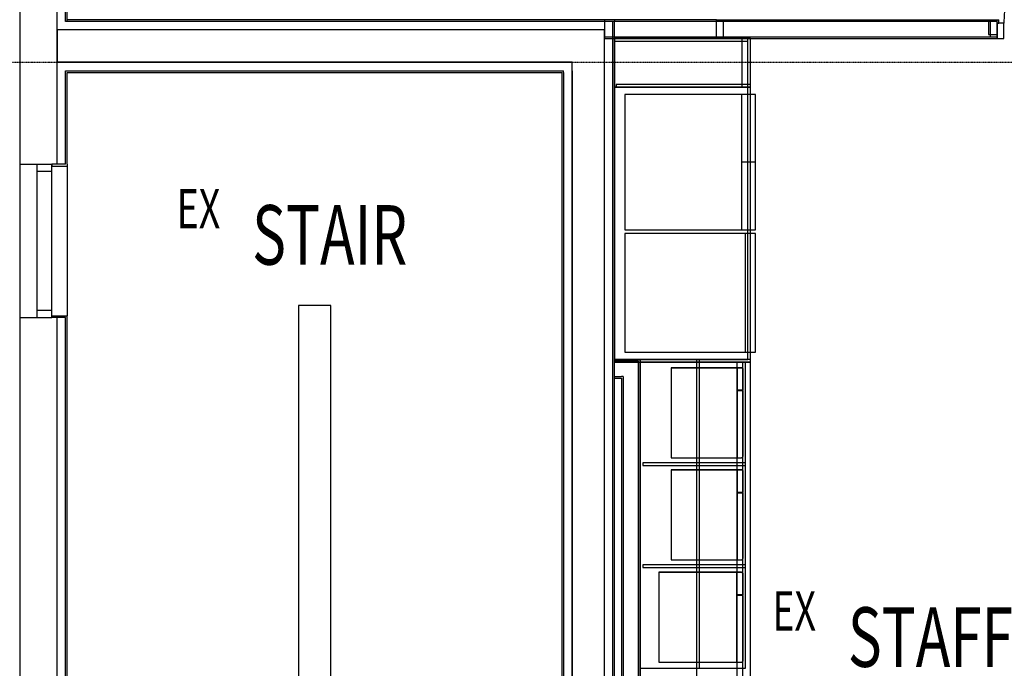
# Model space of a CAD drawing. Extents: x -9915 to 71115, y -17524 to 33632.
# Drawn here: x 50000 to 55792, y 12037 to 15850 of the extents above; entities that cross this region are included whole.
import ezdxf

# ---------------------------------------------------------------- set-up
doc = ezdxf.new("R2010")
doc.units = 0
doc.linetypes.add('X-3210-1-DEM$0$EDG-1DOT-2', pattern=[5, 2, -1.4, 0.2, -1.4])
for name, color, linetype in [('X-3210-1-DEM$0$Archicad Doors_Pen_No__1', 11, 'CONTINUOUS'), ('X-3210-1-DEM$0$Archicad Doors_Pen_No__2', 11, 'CONTINUOUS'), ('X-3210-1-DEM$0$Archicad Doors_Pen_No__3', 11, 'CONTINUOUS'), ('X-3210-1-DEM$0$Archicad Windows_Pen_No__1', 11, 'CONTINUOUS'), ('X-3210-1-DEM$0$Archicad Windows_Pen_No__2', 11, 'CONTINUOUS'), ('X-3210-1-DEM$0$Archicad Windows_Pen_No__3', 11, 'CONTINUOUS'), ('X-3210-1-DEM$0$ColumnsSteel_Pen_No__4', 8, 'CONTINUOUS'), ('X-3210-1-DEM$0$Equipment_Pen_No__1', 11, 'CONTINUOUS'), ('X-3210-1-DEM$0$FloorStructural_Pen_No__1', 11, 'CONTINUOUS'), ('X-3210-1-DEM$0$JoineryMassing_Pen_No__1', 11, 'CONTINUOUS'), ('X-3210-1-DEM$0$JoineryMassing_Pen_No__2', 11, 'CONTINUOUS'), ('X-3210-1-DEM$0$RoomName_Pen_No__1', 31, 'CONTINUOUS'), ('X-3210-1-DEM$0$WallExternal_Pen_No__1', 8, 'CONTINUOUS'), ('X-3210-1-DEM$0$WallExternal_Pen_No__3', 8, 'CONTINUOUS'), ('X-3210-1-DEM$0$WallInternal_Pen_No__1', 8, 'CONTINUOUS'), ('X-3210-1-DEM$0$WallInternal_Pen_No__3', 8, 'CONTINUOUS'), ('X-3210-1-DEM$0$X-ARC-GRID', 133, 'X-3210-1-DEM$0$EDG-1DOT-2'), ('X-XREF', 7, 'CONTINUOUS')]:
    doc.layers.add(name, color=color, linetype=linetype)
doc.styles.add('X-3210-1-DEM$0$EDG', font='edg.shx', dxfattribs={"width": 0.9})

# ---------------------------------------------------------------- blocks, each defined once
blk = doc.blocks.new('X-3210-1-DEM')
at = {"layer": 'X-3210-1-DEM$0$Archicad Doors_Pen_No__1'}
for p, q in [((5750, 15850), (5760, 15850)), ((5750, 15750), (5750, 15830)), ((5750, 15750), (5750, 15830)), ((5760, 15830), (5760, 15850)), ((5750, 15740), (5750, 15750)), ((5750, 15740), (5750, 15750))]:
    blk.add_line(p, q, dxfattribs=at)
at = {"layer": 'X-3210-1-DEM$0$Archicad Doors_Pen_No__2'}
for p, q in [((5790, 15830), (5750, 15830)), ((5750, 15830), (5750, 15740)), ((5790, 15740), (5790, 15830)), ((5750, 15740), (5790, 15740))]:
    blk.add_line(p, q, dxfattribs=at)
at = {"layer": 'X-3210-1-DEM$0$Archicad Doors_Pen_No__3'}
blk.add_ellipse((6710, 15830), major_axis=(-650.5, 650.5), ratio=1, start_param=-0.785398, end_param=0.785398, dxfattribs=at)
at = {"layer": 'X-3210-1-DEM$0$Archicad Windows_Pen_No__1'}
for p, q in [((4100, 15850), (5750, 15850)), ((4100, 15840), (4100, 15850)), ((4100, 15750), (4100, 15840)), ((4100, 15750), (4100, 15840)), ((5710, 15840), (4140, 15840)), ((5750, 15840), (5750, 15850)), ((5750, 15750), (5750, 15840)), ((5750, 15750), (5750, 15840)), ((4100, 15740), (4100, 15750)), ((4100, 15740), (5750, 15740)), ((4140, 15750), (5710, 15750)), ((5750, 15740), (5750, 15750)), ((0, 15000), (0, 14100)), ((0, 15000), (100, 15000)), ((100, 15000), (190, 15000)), ((100, 15000), (190, 15000)), ((100, 14960), (100, 14140)), ((190, 14990), (280, 14990)), ((190, 14140), (190, 14960)), ((280, 15000), (280, 14990)), ((280, 14990), (280, 14110)), ((0, 14100), (100, 14100)), ((100, 14100), (190, 14100)), ((100, 14100), (190, 14100)), ((190, 14110), (280, 14110)), ((280, 14100), (280, 14110))]:
    blk.add_line(p, q, dxfattribs=at)
at = {"layer": 'X-3210-1-DEM$0$Archicad Windows_Pen_No__2'}
for p, q in [((100, 15000), (100, 14960)), ((100, 14960), (190, 14960)), ((190, 14960), (190, 15000)), ((190, 14140), (100, 14140)), ((100, 14140), (100, 14100)), ((190, 14100), (190, 14140))]:
    blk.add_line(p, q, dxfattribs=at)
at = {"layer": 'X-3210-1-DEM$0$Archicad Windows_Pen_No__3'}
for p, q in [((4140, 15840), (4100, 15840)), ((4140, 15750), (4140, 15840)), ((5750, 15840), (5710, 15840)), ((5710, 15840), (5710, 15750)), ((4100, 15750), (4140, 15750)), ((5710, 15750), (5750, 15750))]:
    blk.add_line(p, q, dxfattribs=at)
at = {"layer": 'X-3210-1-DEM$0$ColumnsSteel_Pen_No__4'}
for p, q in [((5750, 15838.5), (5700, 15838.5)), ((5700, 15838.5), (5700, 15763.5)), ((5750, 15763.5), (5750, 15838.5)), ((5700, 15763.5), (5750, 15763.5))]:
    blk.add_line(p, q, dxfattribs=at)
at = {"layer": 'X-3210-1-DEM$0$Equipment_Pen_No__1'}
for p, q in [((4329, 15409.9), (3560, 15409.9)), ((3560, 15409.9), (3560, 14613.9)), ((4249, 14613.9), (4249, 15409.9)), ((4329, 14613.9), (4329, 15409.9)), ((4329, 15011.9), (4249, 15011.9)), ((3560, 14613.9), (4329, 14613.9)), ((4329, 14593.9), (3560, 14593.9)), ((3560, 14593.9), (3560, 13894.9)), ((4269, 13894.9), (4269, 14593.9)), ((4329, 13894.9), (4329, 14593.9)), ((3560, 13894.9), (4329, 13894.9)), ((4246.3, 13804.5), (3832, 13804.5)), ((3832, 13804.5), (3832, 13275.5)), ((3832, 13804.5), (4246.3, 13804.5)), ((3832, 13804.5), (3832, 13275.5)), ((4221.7, 13804.5), (4221.7, 13275.5)), ((4247.6, 13804.4), (4246.3, 13804.5)), ((4246.3, 13804.5), (4248, 13804.3)), ((4248.9, 13804.1), (4247.6, 13804.4)), ((4248, 13804.3), (4249.6, 13803.9)), ((4250.1, 13803.6), (4248.9, 13804.1)), ((4249.6, 13803.9), (4251.1, 13803.1)), ((4251.2, 13803), (4250.1, 13803.6)), ((4251.1, 13803.1), (4252.3, 13802)), ((4252.2, 13802.2), (4251.2, 13803)), ((4253, 13801.2), (4252.2, 13802.2)), ((4252.3, 13802), (4253.2, 13800.8)), ((4253.5, 13800.2), (4253, 13801.2)), ((4253.2, 13800.8), (4253.8, 13799.4)), ((4253.9, 13799.1), (4253.5, 13800.2)), ((4253.8, 13799.4), (4254, 13797.9)), ((4254, 13797.9), (4253.9, 13799.1)), ((4254, 13282.1), (4254, 13797.9)), ((4254, 13797.9), (4254, 13671.9)), ((4254, 13671.9), (4221.7, 13671.9)), ((4254, 13667.5), (4221.7, 13667.5)), ((4254, 13667.5), (4254, 13282.1)), ((3832, 13275.5), (4246.3, 13275.5)), ((3832, 13275.5), (4246.3, 13275.5)), ((4246.3, 13275.5), (4248, 13275.7)), ((4246.3, 13275.5), (4247.6, 13275.6)), ((4247.6, 13275.6), (4248.9, 13275.9)), ((4248, 13275.7), (4249.6, 13276.2)), ((4248.9, 13275.9), (4250.1, 13276.4)), ((4249.6, 13276.2), (4251.1, 13276.9)), ((4250.1, 13276.4), (4251.2, 13277)), ((4251.1, 13276.9), (4252.3, 13278)), ((4251.2, 13277), (4252.2, 13277.9)), ((4252.2, 13277.9), (4253, 13278.8)), ((4252.3, 13278), (4253.2, 13279.2)), ((4253, 13278.8), (4253.5, 13279.8)), ((4253.2, 13279.2), (4253.8, 13280.6)), ((4253.5, 13279.8), (4253.9, 13280.9)), ((4253.8, 13280.6), (4254, 13282.1)), ((4253.9, 13280.9), (4254, 13282.1)), ((4246.3, 13204.3), (3832, 13204.3)), ((3832, 13204.3), (3832, 12675.3)), ((3832, 13204.3), (4246.3, 13204.3)), ((3832, 13204.3), (3832, 12675.3)), ((4221.7, 13204.3), (4221.7, 12675.3)), ((4247.6, 13204.2), (4246.3, 13204.3)), ((4246.3, 13204.3), (4248, 13204.2)), ((4248.9, 13203.9), (4247.6, 13204.2)), ((4248, 13204.2), (4249.6, 13203.7)), ((4250.1, 13203.4), (4248.9, 13203.9)), ((4249.6, 13203.7), (4251.1, 13202.9)), ((4251.2, 13202.8), (4250.1, 13203.4)), ((4251.1, 13202.9), (4252.3, 13201.8)), ((4252.2, 13202), (4251.2, 13202.8)), ((4253, 13201), (4252.2, 13202)), ((4252.3, 13201.8), (4253.2, 13200.6)), ((4253.5, 13200), (4253, 13201)), ((4253.2, 13200.6), (4253.8, 13199.2)), ((4253.9, 13198.9), (4253.5, 13200)), ((4253.8, 13199.2), (4254, 13197.7)), ((4254, 13197.7), (4253.9, 13198.9)), ((4254, 12681.9), (4254, 13197.7)), ((4254, 13197.7), (4254, 13071.7)), ((4254, 13071.7), (4221.7, 13071.7)), ((4254, 13067.3), (4221.7, 13067.3)), ((4254, 13067.3), (4254, 12681.9)), ((3832, 12675.3), (4246.3, 12675.3)), ((3832, 12675.3), (4246.3, 12675.3)), ((4246.3, 12675.3), (4248, 12675.5)), ((4246.3, 12675.3), (4247.6, 12675.4)), ((4247.6, 12675.4), (4248.9, 12675.7)), ((4248, 12675.5), (4249.6, 12676)), ((4248.9, 12675.7), (4250.1, 12676.2)), ((4249.6, 12676), (4251.1, 12676.8)), ((4250.1, 12676.2), (4251.2, 12676.9)), ((4251.1, 12676.8), (4252.3, 12677.8)), ((4251.2, 12676.9), (4252.2, 12677.7)), ((4252.2, 12677.7), (4253, 12678.6)), ((4252.3, 12677.8), (4253.2, 12679)), ((4253, 12678.6), (4253.5, 12679.7)), ((4253.2, 12679), (4253.8, 12680.4)), ((4253.5, 12679.7), (4253.9, 12680.8)), ((4253.8, 12680.4), (4254, 12681.9)), ((4253.9, 12680.8), (4254, 12681.9)), ((4244.9, 12601.8), (3760, 12601.8)), ((3760, 12601.8), (3760, 12072.8)), ((3760, 12601.8), (4244.9, 12601.8)), ((3760, 12601.8), (3760, 12072.8)), ((4216.2, 12601.8), (4216.2, 12072.8)), ((4246.5, 12601.7), (4244.9, 12601.8)), ((4244.9, 12601.8), (4246.9, 12601.6)), ((4248, 12601.4), (4246.5, 12601.7)), ((4246.9, 12601.6), (4248.9, 12601.1)), ((4249.5, 12600.9), (4248, 12601.4)), ((4248.9, 12601.1), (4250.6, 12600.4)), ((4250.8, 12600.3), (4249.5, 12600.9)), ((4250.6, 12600.4), (4252, 12599.3)), ((4251.9, 12599.4), (4250.8, 12600.3)), ((4252.8, 12598.5), (4251.9, 12599.4)), ((4252, 12599.3), (4253.1, 12598.1)), ((4253.4, 12597.5), (4252.8, 12598.5)), ((4253.1, 12598.1), (4253.8, 12596.7)), ((4253.9, 12596.4), (4253.4, 12597.5)), ((4253.8, 12596.7), (4254, 12595.2)), ((4254, 12595.2), (4253.9, 12596.4)), ((4254, 12079.4), (4254, 12595.2)), ((4254, 12595.2), (4254, 12469.2)), ((4254, 12469.2), (4216.2, 12469.2)), ((4254, 12464.8), (4216.2, 12464.8)), ((4254, 12464.8), (4254, 12079.4)), ((3760, 12072.8), (4244.9, 12072.8)), ((3760, 12072.8), (4244.9, 12072.8)), ((4244.9, 12072.8), (4246.9, 12073)), ((4244.9, 12072.8), (4246.5, 12072.9)), ((4246.5, 12072.9), (4248, 12073.2)), ((4246.9, 12073), (4248.9, 12073.4)), ((4248, 12073.2), (4249.5, 12073.7)), ((4248.9, 12073.4), (4250.6, 12074.2)), ((4249.5, 12073.7), (4250.8, 12074.3)), ((4250.6, 12074.2), (4252, 12075.3)), ((4250.8, 12074.3), (4251.9, 12075.1)), ((4251.9, 12075.1), (4252.8, 12076.1)), ((4252, 12075.3), (4253.1, 12076.5)), ((4252.8, 12076.1), (4253.4, 12077.1)), ((4253.1, 12076.5), (4253.8, 12077.9)), ((4253.4, 12077.1), (4253.9, 12078.2)), ((4253.8, 12077.9), (4254, 12079.4)), ((4253.9, 12078.2), (4254, 12079.4))]:
    blk.add_line(p, q, dxfattribs=at)
at = {"layer": 'X-3210-1-DEM$0$FloorStructural_Pen_No__1'}
for p, q in [((220, 15600), (220, 25780)), ((3250, 15600), (220, 15600)), ((3250, 10870), (3250, 15600))]:
    blk.add_line(p, q, dxfattribs=at)
at = {"layer": 'X-3210-1-DEM$0$JoineryMassing_Pen_No__1'}
for p, q in [((4300, 13836.9), (3650, 13836.9)), ((3650, 13836.9), (3650, 10455)), ((4300, 10455), (4300, 13836.9))]:
    blk.add_line(p, q, dxfattribs=at)
at = {"layer": 'X-3210-1-DEM$0$JoineryMassing_Pen_No__2'}
for p, q in [((4250, 15740), (3500, 15740)), ((3500, 15740), (3500, 15452.9)), ((4284, 15740), (3500, 15740)), ((3500, 15740), (3500, 13852.4)), ((4300, 15740), (3500, 15740)), ((3500, 15740), (3500, 15452.9)), ((3500, 15739.9), (3500, 15723.9)), ((4284, 15739.9), (3500, 15739.9)), ((3500, 15723.9), (4284, 15723.9)), ((4250, 15452.9), (4250, 15740)), ((4284, 13868.1), (4284, 15740)), ((4284, 15723.9), (4284, 15739.9)), ((4300, 15452.9), (4300, 15740)), ((3510, 15468.9), (3510, 15452.9)), ((4300, 15468.9), (3510, 15468.9)), ((4300, 15452.9), (4300, 15468.9)), ((3500, 15452.9), (4250, 15452.9)), ((4100, 15452.9), (3500, 15452.9)), ((3500, 15452.9), (3500, 13837)), ((3500, 15452.9), (4300, 15452.9)), ((3510, 15452.9), (4300, 15452.9)), ((4300, 15452.9), (4100, 15452.9)), ((4300, 14660.3), (4300, 15452.9)), ((4300, 13870.6), (4300, 14660.3)), ((3500, 13852.4), (4283.9, 13853)), ((3984, 13853), (3649.7, 13853)), ((3649.7, 13853), (3649.7, 10455)), ((4000, 13853), (3650, 13853)), ((3650, 13853), (3650, 10455)), ((3650, 13853), (3650, 13837)), ((4300, 13853), (3650, 13853)), ((3984, 10455), (3984, 13853)), ((4000, 13837), (4000, 13853)), ((4283.9, 13853), (4284, 13868.1)), ((4300, 13837), (4300, 13870.6)), ((4300, 13837), (4300, 13853)), ((3500, 13837), (4300, 13837)), ((4220, 13837), (3649.7, 13837)), ((3649.7, 13837), (3649.7, 11137)), ((4254, 13837), (3649.7, 13837)), ((3649.7, 13837), (3649.7, 10455)), ((3649.7, 13837), (3649.7, 12037.4)), ((4270, 13837), (3649.7, 13837)), ((3649.7, 13837), (3649.7, 12037.4)), ((4270, 13837), (3649.7, 13837)), ((3650, 13837), (4300, 13837)), ((4000, 13387), (4000, 13837)), ((4220, 11137), (4220, 13837)), ((4254, 10455), (4254, 13837)), ((4270, 13237.4), (4270, 13837)), ((4270, 13237.4), (4270, 13837)), ((4000, 12938), (4000, 13387)), ((3665.9, 13245.4), (3665.9, 13229.4)), ((4270, 13245.4), (3665.9, 13245.4)), ((3665.9, 13229.4), (4270, 13229.4)), ((4270, 13229.4), (4270, 13245.4)), ((4270, 12637.4), (4270, 13237.4)), ((4270, 12637.4), (4270, 13237.4)), ((4000, 12487), (4000, 12938)), ((3665.8, 12645.4), (3665.8, 12629.4)), ((4270, 12645.4), (3665.8, 12645.4)), ((3665.8, 12629.4), (4270, 12629.4)), ((4270, 12629.4), (4270, 12645.4)), ((4270, 12037.4), (4270, 12637.4)), ((4270, 12037.4), (4270, 12637.4)), ((4000, 12037), (4000, 12487)), ((3649.7, 12037.4), (4270, 12037.4))]:
    blk.add_line(p, q, dxfattribs=at)
at = {"layer": 'X-3210-1-DEM$0$WallExternal_Pen_No__1'}
for p, q in [((270, 15840), (270, 16200)), ((280, 15840), (280, 16200)), ((280, 15840), (270, 15840)), ((280, 15840), (270, 15840)), ((3500, 15850), (280, 15850)), ((280, 15840), (280, 15850)), ((3440, 15840), (280, 15840)), ((3490, 15840), (3440, 15840)), ((3490, 15790), (3490, 15840)), ((3490, 15790), (3490, 15840)), ((3500, 15850), (3500, 15840)), ((3500, 10455), (3500, 15840)), ((3490, 10455), (3490, 15790)), ((270, 15550), (280, 15550)), ((270, 15550), (280, 15550)), ((270, 15000), (270, 15550)), ((280, 15550), (3200, 15550)), ((280, 15540), (3190, 15540)), ((280, 15000), (280, 15540)), ((3190, 15540), (3190, 10350)), ((3200, 15540), (3200, 15550)), ((3200, 15540), (3200, 15550)), ((3200, 15540), (3200, 10350)), ((0, 15000), (100, 15000)), ((100, 15000), (190, 15000)), ((190, 15000), (190, 14990)), ((270, 15000), (190, 15000)), ((190, 14990), (280, 14990)), ((280, 15000), (280, 14990)), ((0, 14100), (100, 14100)), ((100, 14100), (190, 14100)), ((190, 14110), (280, 14110)), ((190, 14100), (190, 14110)), ((270, 14100), (190, 14100)), ((270, 9800), (270, 14100)), ((280, 14100), (280, 14110)), ((280, 9800), (280, 14100))]:
    blk.add_line(p, q, dxfattribs=at)
at = {"layer": 'X-3210-1-DEM$0$WallExternal_Pen_No__3'}
for p, q in [((0, 16200), (0, 15000)), ((220, 15790), (220, 16200)), ((270, 15790), (220, 15790)), ((220, 15790), (220, 15600)), ((270, 15790), (220, 15790)), ((220, 15790), (220, 15600)), ((280, 15790), (270, 15790)), ((3250, 15790), (280, 15790)), ((3440, 15790), (3250, 15790)), ((3440, 15600), (3440, 15790)), ((3440, 15600), (3440, 15790)), ((220, 15600), (270, 15600)), ((220, 15600), (270, 15600)), ((220, 15000), (220, 15600)), ((270, 15600), (280, 15600)), ((280, 15600), (3250, 15600)), ((3250, 15550), (3250, 15600)), ((3250, 15550), (3250, 15600)), ((3440, 10350), (3440, 15600)), ((3250, 15550), (3250, 10350)), ((0, 14100), (0, 9800)), ((220, 9800), (220, 14100))]:
    blk.add_line(p, q, dxfattribs=at)
at = {"layer": 'X-3210-1-DEM$0$WallInternal_Pen_No__1'}
for p, q in [((4100, 15850), (3440, 15850)), ((3440, 15850), (3440, 15840)), ((3440, 15840), (3440, 15750)), ((4100, 15840), (4100, 15850)), ((4100, 15750), (4100, 15840)), ((5750, 15830), (5760, 15830)), ((5760, 15830), (5760, 15850)), ((3440, 15750), (3440, 15740)), ((3440, 15740), (4100, 15740)), ((4100, 15740), (4100, 15750)), ((3640, 13853), (3500, 13852.9)), ((3500, 13842.9), (3500, 13852.9)), ((3650, 13853), (3640, 13853)), ((3650, 10455), (3650, 13853)), ((3500, 13752.9), (3500, 13842.9)), ((3500, 13742.9), (3500, 13752.9)), ((3500, 13742.9), (3540, 13742.9)), ((3540, 13742.9), (3540, 10455))]:
    blk.add_line(p, q, dxfattribs=at)
at = {"layer": 'X-3210-1-DEM$0$WallInternal_Pen_No__3'}
for p, q in [((4100, 15840), (3440, 15840)), ((3440, 15750), (4100, 15750)), ((1640, 14170), (1640, 10670)), ((1830, 14170), (1640, 14170)), ((1830, 10670), (1830, 14170)), ((3550, 13842.9), (3500, 13842.9)), ((3640, 13843), (3550, 13842.9)), ((3640, 13843), (3550, 13842.9)), ((3640, 13753), (3640, 13843)), ((3500, 13752.9), (3540, 13752.9)), ((3550, 13752.9), (3540, 13752.9)), ((3550, 13752.9), (3540, 13752.9)), ((3550, 13752.9), (3550, 10455)), ((3640, 10455), (3640, 13753))]:
    blk.add_line(p, q, dxfattribs=at)
at = {"layer": 'X-3210-1-DEM$0$X-ARC-GRID'}
for p, q in [((0, 33163.1), (0, -9412.9)), ((-4627.6, 15600), (20646.3, 15600))]:
    blk.add_line(p, q, dxfattribs=at)
at = {"layer": 'X-3210-1-DEM$0$RoomName_Pen_No__1', "style": 'X-3210-1-DEM$0$EDG', "width": 0.7}
for s, height, p in [('EX', 230.99, (923.6, 14623.6)), ('STAIR', 350, (1367.5, 14410.1))]:
    blk.add_text(s, height=height, rotation=360, dxfattribs=at).set_placement(p)
for s, height, p in [('EX', 230.99, (4428.3, 12259.3)), ('STAFF', 350, (4872.2, 12045.8))]:
    blk.add_text(s, height=height, dxfattribs=at).set_placement(p)

msp = doc.modelspace()

# ---------------------------------------------------------------- block references
at = {"layer": 'X-XREF'}
msp.add_blockref('X-3210-1-DEM', (50000, 0), dxfattribs=at)

doc.saveas('drawing.dxf')
